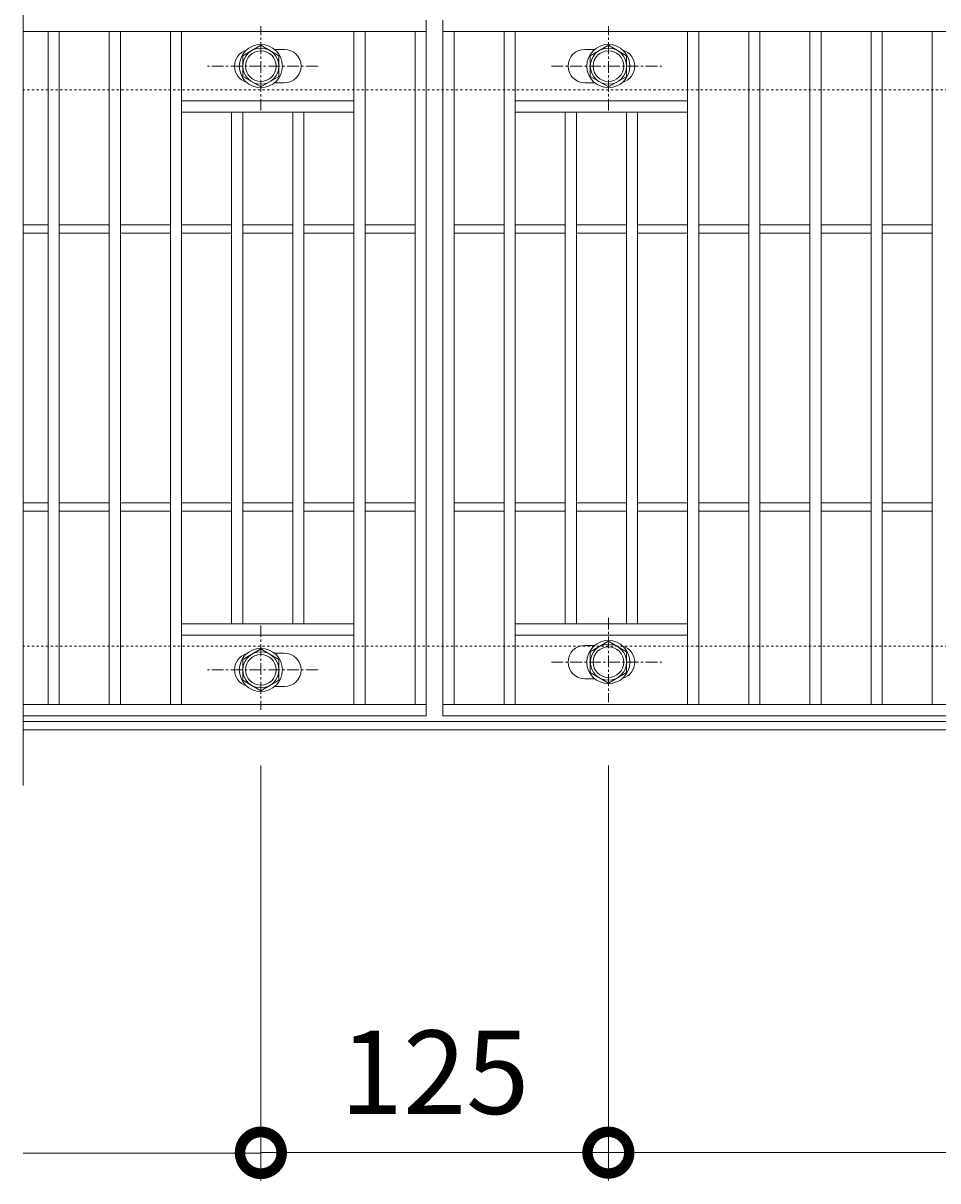
# Model space of a CAD drawing. Units: millimetres. Extents: x -646 to 650, y -300 to 877.
# Drawn here: x -646 to -317, y 238 to 654 of the extents above; entities that cross this region are included whole.
import ezdxf

# ---------------------------------------------------------------- set-up
doc = ezdxf.new("R2010")
doc.units = ezdxf.units.MM
doc.linetypes.add('中心線（短）', pattern=[6.773333, 4.233333, -0.846667, 0.846667, -0.846667])
doc.linetypes.add('点線（標準）', pattern=[1.693333, 0.846667, -0.846667])
for name, color, linetype, lineweight in [('(K)ボルト固定部', 4, 'Continuous', 9), ('(K)受枠', 2, 'Continuous', 9), ('(K)寸法', 2, 'Continuous', 9), ('(K)蓋', 3, 'Continuous', 9)]:
    doc.layers.add(name, color=color, linetype=linetype, lineweight=lineweight)
doc.styles.add('(K)MSゴシック', font='txt')
doc.dimstyles.new('KAD-1', dxfattribs={"dimtxt": 3, "dimasz": 3, "dimexe": 1, "dimexo": 2, "dimgap": 1, "dimtad": 1, "dimdec": 1, "dimdsep": 46, "dimtxsty": '(K)MSゴシック', "dimblk": 'DOTSMALL', "dimcen": 0, "dimclrd": 7, "dimclre": 7, "dimclrt": 2, "dimadec": 1, "dimazin": 0, "dimtfac": 1, "dimtdec": 1, "dimtmove": 0, "dimatfit": 3, "dimldrblk": 'DOTSMALL', "dimfxl": 1, "dimtfill": 1, "dimlwd": 9, "dimlwe": -1, "dimarcsym": 0})

# ---------------------------------------------------------------- blocks, each defined once
blk = doc.blocks.new('_DotSmall')
at = {"color": 0, "linetype": 'ByBlock', "const_width": 0.5}
blk.add_lwpolyline([(-0.0625, 0, 1), (0.0625, 0, 1)], format="xyb", close=True, dxfattribs=at)
blk = doc.blocks.new('*D40')
at = {"layer": '(K)寸法', "color": 7, "transparency": 16777216}
for p, q in [((-560.5, 387.12), (-560.5, 238)), ((-435.5, 387.12), (-435.5, 238))]:
    blk.add_line(p, q, dxfattribs=at)
at = {"layer": '(K)寸法', "color": 7, "lineweight": 9, "transparency": 16777216}
blk.add_line((-560.5, 248), (-435.5, 248), dxfattribs=at)
at = {"layer": 'Defpoints', "color": 0, "transparency": 16777216}
for p in [(-560.5, 407.12), (-435.5, 407.12), (-435.5, 248)]:
    blk.add_point(p, dxfattribs=at)
at = {"layer": '(K)寸法', "color": 7, "lineweight": 9, "transparency": 16777216, "xscale": 30, "yscale": 30, "zscale": 30, "rotation": 180}
blk.add_blockref('_DotSmall', (-560.5, 248), dxfattribs=at)
at = {"layer": '(K)寸法', "color": 7, "lineweight": 9, "transparency": 16777216, "xscale": 30, "yscale": 30, "zscale": 30}
blk.add_blockref('_DotSmall', (-435.5, 248), dxfattribs=at)
at = {"layer": '(K)寸法', "color": 2, "transparency": 16777216, "insert": (-498, 273), "char_height": 30, "attachment_point": 5, "style": '(K)MSゴシック', "bg_fill": 3, "box_fill_scale": 1.1, "bg_fill_color": 256, "bg_fill_true_color": 13158600, "bg_fill_transparency": 0}
blk.add_mtext('125', dxfattribs=at)
blk = doc.blocks.new('*D42')
at = {"layer": '(K)寸法', "color": 7, "transparency": 16777216}
for p, q in [((-435.5, 387.12), (-435.5, 238)), ((439.5, 387.12), (439.5, 238))]:
    blk.add_line(p, q, dxfattribs=at)
at = {"layer": '(K)寸法', "color": 7, "lineweight": 9, "transparency": 16777216}
blk.add_line((-435.5, 248), (439.5, 248), dxfattribs=at)
at = {"layer": 'Defpoints', "color": 0, "transparency": 16777216}
for p in [(-435.5, 407.12), (439.5, 407.12), (439.5, 248)]:
    blk.add_point(p, dxfattribs=at)
at = {"layer": '(K)寸法', "color": 7, "lineweight": 9, "transparency": 16777216, "xscale": 30, "yscale": 30, "zscale": 30, "rotation": 180}
blk.add_blockref('_DotSmall', (-435.5, 248), dxfattribs=at)
at = {"layer": '(K)寸法', "color": 7, "lineweight": 9, "transparency": 16777216, "xscale": 30, "yscale": 30, "zscale": 30}
blk.add_blockref('_DotSmall', (439.5, 248), dxfattribs=at)
at = {"layer": '(K)寸法', "color": 2, "transparency": 16777216, "insert": (2, 273), "char_height": 30, "attachment_point": 5, "style": '(K)MSゴシック', "bg_fill": 3, "box_fill_scale": 1.1, "bg_fill_color": 256, "bg_fill_true_color": 13158600, "bg_fill_transparency": 0}
blk.add_mtext('875', dxfattribs=at)

msp = doc.modelspace()

# ---------------------------------------------------------------- linework, layer by layer
at = {"layer": '(K)ボルト固定部', "color": 4, "linetype": '中心線（短）', "lineweight": 9}
for p, q in [((-560.5, 622.53), (-560.5, 652.88)), ((-435.5, 622.53), (-435.5, 652.88)), ((-540.03, 638.5), (-579.72, 638.5)), ((-455.97, 638.5), (-416.28, 638.5)), ((-560.5, 437.47), (-560.5, 407.12)), ((-435.5, 440.26), (-435.5, 409.91)), ((-540.03, 421.5), (-579.72, 421.5)), ((-455.97, 424.29), (-416.28, 424.29))]:
    msp.add_line(p, q, dxfattribs=at)
at = {"layer": '(K)ボルト固定部', "color": 4, "linetype": 'Continuous', "lineweight": 9}
for p, q in [((-567, 642.25), (-560.5, 646.01)), ((-560.5, 646.01), (-554, 642.25)), ((-435.5, 646.01), (-442, 642.25)), ((-429, 642.25), (-435.5, 646.01)), ((-567, 634.75), (-567, 642.25)), ((-554, 642.25), (-554, 634.75)), ((-442, 642.25), (-442, 634.75)), ((-429, 634.75), (-429, 642.25)), ((-560.5, 631), (-567, 634.75)), ((-554, 634.75), (-560.5, 631)), ((-442, 634.75), (-435.5, 631)), ((-435.5, 631), (-429, 634.75)), ((-560.5, 429.01), (-567, 425.25)), ((-554, 425.25), (-560.5, 429.01)), ((-442, 428.04), (-435.5, 431.79)), ((-435.5, 431.79), (-429, 428.04)), ((-567, 425.25), (-567, 417.75)), ((-554, 417.75), (-554, 425.25)), ((-442, 420.54), (-442, 428.04)), ((-429, 428.04), (-429, 420.54)), ((-435.5, 416.78), (-442, 420.54)), ((-429, 420.54), (-435.5, 416.78)), ((-567, 417.75), (-560.5, 414)), ((-560.5, 414), (-554, 417.75))]:
    msp.add_line(p, q, dxfattribs=at)
for centre, radius in [((-560.5, 638.5), 7.75), ((-560.5, 638.5), 6.5), ((-435.5, 638.5), 7.75), ((-435.5, 638.5), 6.5), ((-560.5, 638.5), 5.5), ((-435.5, 638.5), 5.5), ((-560.5, 421.5), 7.75), ((-435.5, 424.29), 7.75), ((-435.5, 424.29), 6.5), ((-435.5, 424.29), 5.5), ((-560.5, 421.5), 6.5), ((-560.5, 421.5), 5.5)]:
    msp.add_circle(centre, radius, dxfattribs=at)
at = {"layer": '(K)受枠', "color": 2, "linetype": '点線（標準）', "lineweight": 9}
for p, q in [((650, 630), (-646, 630)), ((650, 430), (-646, 430))]:
    msp.add_line(p, q, dxfattribs=at)
at = {"layer": '(K)受枠', "color": 2, "linetype": 'Continuous', "lineweight": 9}
for p, q in [((650, 403), (-646, 403)), ((650, 400), (-646, 400))]:
    msp.add_line(p, q, dxfattribs=at)
at = {"layer": '(K)蓋', "color": 3, "linetype": 'Continuous', "lineweight": 9}
for p, q in [((-646, 680), (-646, 380)), ((-501, 655), (-501, 405)), ((-495, 655), (-495, 405)), ((-501, 651), (-646, 651)), ((-637, 409), (-637, 651)), ((-633, 409), (-633, 651)), ((-615, 409), (-615, 651)), ((-611, 409), (-611, 651)), ((-593, 409), (-593, 651)), ((-589, 409), (-589, 651)), ((-527, 409), (-527, 651)), ((-523, 409), (-523, 651)), ((-505, 409), (-505, 651)), ((499, 651), (-495, 651)), ((-491, 409), (-491, 651)), ((-473, 409), (-473, 651)), ((-469, 409), (-469, 651)), ((-407, 409), (-407, 651)), ((-403, 409), (-403, 651)), ((-385, 409), (-385, 651)), ((-381, 409), (-381, 651)), ((-363, 409), (-363, 651)), ((-359, 409), (-359, 651)), ((-341, 409), (-341, 651)), ((-337, 409), (-337, 651)), ((-319, 409), (-319, 651)), ((-552, 644.5), (-555.6, 644.5)), ((-444, 644.5), (-440.41, 644.5)), ((-552, 632.5), (-555.6, 632.5)), ((-444, 632.5), (-440.41, 632.5)), ((-589, 626), (-527, 626)), ((-469, 626), (-407, 626)), ((-589, 622), (-527, 622)), ((-571, 438), (-571, 622)), ((-567, 438), (-567, 622)), ((-549, 438), (-549, 622)), ((-545, 438), (-545, 622)), ((-469, 622), (-407, 622)), ((-451, 438), (-451, 622)), ((-447, 438), (-447, 622)), ((-429, 438), (-429, 622)), ((-425, 438), (-425, 622)), ((-637, 581.5), (-646, 581.5)), ((-637, 578.5), (-646, 578.5)), ((-615, 581.5), (-633, 581.5)), ((-615, 578.5), (-633, 578.5)), ((-593, 581.5), (-611, 581.5)), ((-593, 578.5), (-611, 578.5)), ((-571, 581.5), (-589, 581.5)), ((-571, 578.5), (-589, 578.5)), ((-549, 581.5), (-567, 581.5)), ((-549, 578.5), (-567, 578.5)), ((-527, 581.5), (-545, 581.5)), ((-527, 578.5), (-545, 578.5)), ((-505, 581.5), (-523, 581.5)), ((-505, 578.5), (-523, 578.5)), ((-491, 581.5), (-473, 581.5)), ((-491, 578.5), (-473, 578.5)), ((-469, 581.5), (-451, 581.5)), ((-469, 578.5), (-451, 578.5)), ((-447, 581.5), (-429, 581.5)), ((-447, 578.5), (-429, 578.5)), ((-425, 581.5), (-407, 581.5)), ((-425, 578.5), (-407, 578.5)), ((-403, 581.5), (-385, 581.5)), ((-403, 578.5), (-385, 578.5)), ((-381, 581.5), (-363, 581.5)), ((-381, 578.5), (-363, 578.5)), ((-359, 581.5), (-341, 581.5)), ((-359, 578.5), (-341, 578.5)), ((-337, 581.5), (-319, 581.5)), ((-337, 578.5), (-319, 578.5)), ((-637, 481.5), (-646, 481.5)), ((-637, 478.5), (-646, 478.5)), ((-615, 481.5), (-633, 481.5)), ((-615, 478.5), (-633, 478.5)), ((-593, 481.5), (-611, 481.5)), ((-593, 478.5), (-611, 478.5)), ((-571, 481.5), (-589, 481.5)), ((-571, 478.5), (-589, 478.5)), ((-549, 481.5), (-567, 481.5)), ((-549, 478.5), (-567, 478.5)), ((-527, 481.5), (-545, 481.5)), ((-527, 478.5), (-545, 478.5)), ((-505, 481.5), (-523, 481.5)), ((-505, 478.5), (-523, 478.5)), ((-491, 481.5), (-473, 481.5)), ((-491, 478.5), (-473, 478.5)), ((-469, 481.5), (-451, 481.5)), ((-469, 478.5), (-451, 478.5)), ((-447, 481.5), (-429, 481.5)), ((-447, 478.5), (-429, 478.5)), ((-425, 481.5), (-407, 481.5)), ((-425, 478.5), (-407, 478.5)), ((-403, 481.5), (-385, 481.5)), ((-403, 478.5), (-385, 478.5)), ((-381, 481.5), (-363, 481.5)), ((-381, 478.5), (-363, 478.5)), ((-359, 481.5), (-341, 481.5)), ((-359, 478.5), (-341, 478.5)), ((-337, 481.5), (-319, 481.5)), ((-337, 478.5), (-319, 478.5)), ((-589, 438), (-527, 438)), ((-469, 438), (-407, 438)), ((-589, 434), (-527, 434)), ((-469, 434), (-407, 434)), ((-444, 430.29), (-440.41, 430.29)), ((-552, 427.5), (-555.6, 427.5)), ((-444, 418.29), (-440.41, 418.29)), ((-552, 415.5), (-555.6, 415.5)), ((-501, 409), (-646, 409)), ((499, 409), (-495, 409)), ((-646, 405), (-501, 405)), ((-495, 405), (499, 405))]:
    msp.add_line(p, q, dxfattribs=at)
for centre, start, end in [((-564, 638.5), 106.3331, 253.6669), ((-552, 638.5), 270, 90), ((-444, 638.5), 90, 270), ((-432, 638.5), 286.3331, 73.6669), ((-444, 424.29), 90, 270), ((-432, 424.29), 286.3331, 73.6669), ((-564, 421.5), 106.3331, 253.6669), ((-552, 421.5), 270, 90)]:
    msp.add_arc(centre, 6, start, end, dxfattribs=at)

# ---------------------------------------------------------------- next in the draw order: dimensions: what is measured, and where the dimension line sits
at = {"layer": '(K)寸法'}
dim = msp.add_linear_dim(base=(-435.5, 248), p1=(-560.5, 407.12), p2=(-435.5, 407.12), dimstyle='KAD-1', dxfattribs=at)
dim.commit()
dim.dimension.update_dxf_attribs({"geometry": '*D40', "text_midpoint": (-498, 273)})

# ---------------------------------------------------------------- next in the draw order: linework, layer by layer
at = {"layer": '(K)寸法', "color": 7}
msp.add_line((-560.5, 387.12), (-560.5, 237.86), dxfattribs=at)
at = {"layer": '(K)寸法', "color": 7, "lineweight": 9}
msp.add_line((-560.5, 247.86), (-646, 247.86), dxfattribs=at)

# ---------------------------------------------------------------- next in the draw order: block references
at = {"layer": '(K)寸法', "color": 7, "lineweight": 9, "xscale": 30, "yscale": 30, "zscale": 30}
msp.add_blockref('_DotSmall', (-560.5, 247.86), dxfattribs=at)

# ---------------------------------------------------------------- next in the draw order: dimensions: what is measured, and where the dimension line sits
at = {"layer": '(K)寸法'}
dim = msp.add_linear_dim(base=(439.5, 248), p1=(-435.5, 407.12), p2=(439.5, 407.12), dimstyle='KAD-1', dxfattribs=at)
dim.commit()
dim.dimension.update_dxf_attribs({"geometry": '*D42', "text_midpoint": (2, 273)})

doc.saveas('drawing.dxf')
